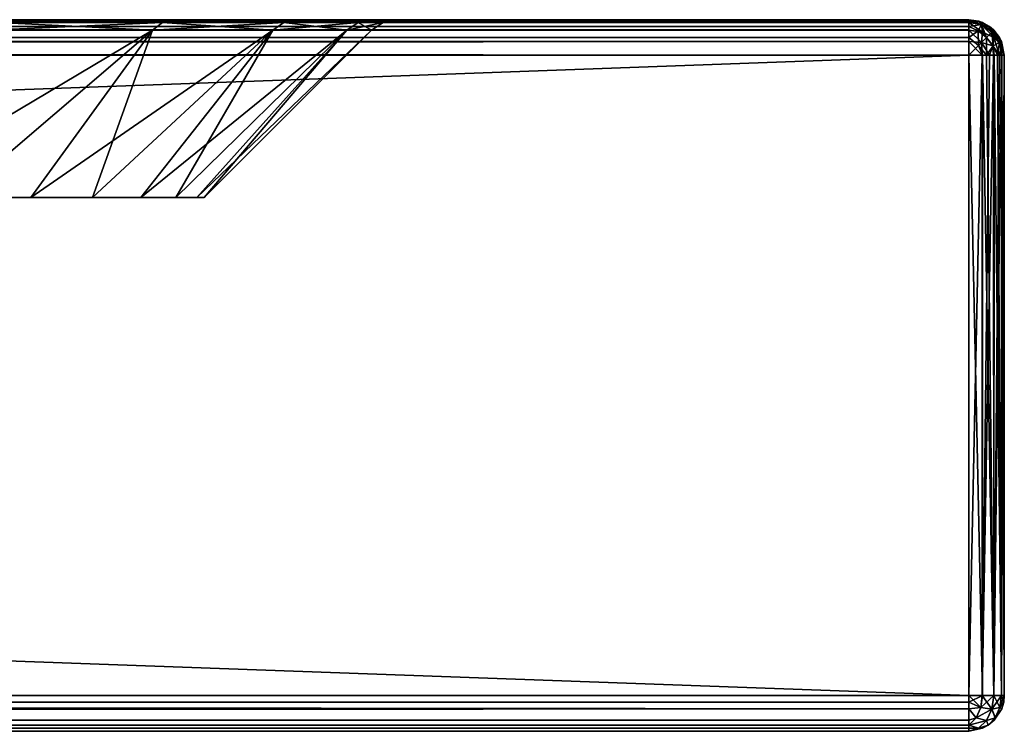
# Model space of a CAD drawing. Units: millimetres. Extents: x -500 to 500, y -508 to 422.
# Drawn here: x 445 to 500, y 353 to 392 of the extents above; entities that cross this region are included whole.
import ezdxf

# ---------------------------------------------------------------- set-up
doc = ezdxf.new("R2010")
doc.units = ezdxf.units.MM
doc.header["$LTSCALE"] = 65.185185
for name, color, linetype in [('14', 7, 'CONTINUOUS'), ('16', 7, 'CONTINUOUS'), ('17', 7, 'CONTINUOUS'), ('18', 7, 'CONTINUOUS'), ('2', 7, 'CONTINUOUS'), ('22', 7, 'CONTINUOUS'), ('23', 7, 'CONTINUOUS'), ('24', 7, 'CONTINUOUS'), ('25', 7, 'CONTINUOUS'), ('30', 7, 'CONTINUOUS'), ('31', 7, 'CONTINUOUS'), ('32', 7, 'CONTINUOUS'), ('33', 7, 'CONTINUOUS'), ('4', 7, 'CONTINUOUS'), ('5', 7, 'CONTINUOUS'), ('56', 7, 'CONTINUOUS'), ('57', 7, 'CONTINUOUS'), ('58', 7, 'CONTINUOUS'), ('6', 7, 'CONTINUOUS'), ('63', 7, 'CONTINUOUS'), ('64', 7, 'CONTINUOUS'), ('65', 7, 'CONTINUOUS'), ('7', 7, 'CONTINUOUS')]:
    doc.layers.add(name, color=color, linetype=linetype)

msp = doc.modelspace()

# ---------------------------------------------------------------- linework, layer by layer
at = {"layer": '14', "color": 253, "linetype": 'Continuous', "true_color": 0xa2afbf}
for points in [[(-498, 354.5, -335), (498, 354.5, -335), (498, 354.122, -334.964), (-498, 354.5, -335)], [(-498, 353.736, -334.848), (-498, 354.5, -335), (498, 353.754, -334.856), (-498, 353.736, -334.848)], [(498, 353.754, -334.856), (-498, 354.5, -335), (498, 354.122, -334.964), (498, 353.754, -334.856)], [(498, 353.103, -334.432), (-498, 353.736, -334.848), (498, 353.754, -334.856), (498, 353.103, -334.432)], [(-498, 353.086, -334.415), (-498, 353.736, -334.848), (498, 353.103, -334.432), (-498, 353.086, -334.415)], [(498, 352.829, -334.098), (-498, 353.086, -334.415), (498, 353.103, -334.432), (498, 352.829, -334.098)], [(-498, 352.652, -333.765), (-498, 353.086, -334.415), (498, 352.655, -333.771), (-498, 352.652, -333.765)], [(498, 352.655, -333.771), (-498, 353.086, -334.415), (498, 352.829, -334.098), (498, 352.655, -333.771)], [(498, 352.5, -333), (-498, 352.652, -333.765), (498, 352.655, -333.771), (498, 352.5, -333)]]:
    msp.add_3dface(points, dxfattribs=at)
at = {"layer": '16', "color": 253, "linetype": 'Continuous', "true_color": 0xa2afbf}
for points in [[(498, 354.5, 315), (-498, 354.5, 315), (-498, 354.122, 314.964), (498, 354.5, 315)], [(498, 354.5, 315), (-498, 354.122, 314.964), (498, 354.122, 314.964), (498, 354.5, 315)], [(-498, 354.122, 314.964), (-498, 353.754, 314.856), (498, 354.122, 314.964), (-498, 354.122, 314.964)], [(498, 354.122, 314.964), (-498, 353.754, 314.856), (498, 353.754, 314.856), (498, 354.122, 314.964)], [(-498, 353.754, 314.856), (-498, 353.103, 314.432), (498, 353.754, 314.856), (-498, 353.754, 314.856)], [(498, 353.754, 314.856), (-498, 353.103, 314.432), (498, 353.103, 314.432), (498, 353.754, 314.856)], [(-498, 353.103, 314.432), (-498, 352.829, 314.098), (498, 353.103, 314.432), (-498, 353.103, 314.432)], [(498, 353.103, 314.432), (-498, 352.829, 314.098), (498, 352.827, 314.096), (498, 353.103, 314.432)], [(-498, 352.829, 314.098), (-498, 352.655, 313.771), (498, 352.827, 314.096), (-498, 352.829, 314.098)], [(498, 352.827, 314.096), (-498, 352.655, 313.771), (498, 352.655, 313.771), (498, 352.827, 314.096)], [(-498, 352.5, 313), (498, 352.5, 313), (498, 352.655, 313.771), (-498, 352.5, 313)], [(-498, 352.655, 313.771), (-498, 352.5, 313), (498, 352.655, 313.771), (-498, 352.655, 313.771)]]:
    msp.add_3dface(points, dxfattribs=at)
at = {"layer": '17', "color": 253, "linetype": 'Continuous', "true_color": 0xa2afbf}
for points in [[(498, 390.5, 315), (498, 354.5, 315), (498.765, 354.5, 314.848), (498, 390.5, 315)], [(498.771, 390.5, 314.845), (498, 390.5, 315), (498.765, 354.5, 314.848), (498.771, 390.5, 314.845)], [(499.415, 354.5, 314.414), (498.771, 390.5, 314.845), (498.765, 354.5, 314.848), (499.415, 354.5, 314.414)], [(498.993, 390.5, 314.736), (498.771, 390.5, 314.845), (499.415, 354.5, 314.414), (498.993, 390.5, 314.736)], [(499.432, 390.5, 314.397), (498.993, 390.5, 314.736), (499.415, 354.5, 314.414), (499.432, 390.5, 314.397)], [(499.848, 354.5, 313.764), (499.432, 390.5, 314.397), (499.415, 354.5, 314.414), (499.848, 354.5, 313.764)], [(499.619, 390.5, 314.174), (499.432, 390.5, 314.397), (499.848, 354.5, 313.764), (499.619, 390.5, 314.174)], [(499.856, 390.5, 313.746), (499.619, 390.5, 314.174), (499.848, 354.5, 313.764), (499.856, 390.5, 313.746)], [(500, 354.5, 313), (499.856, 390.5, 313.746), (499.848, 354.5, 313.764), (500, 354.5, 313)], [(500, 354.5, 313), (500, 390.5, 313), (499.856, 390.5, 313.746), (500, 354.5, 313)]]:
    msp.add_3dface(points, dxfattribs=at)
at = {"layer": '18', "color": 253, "linetype": 'Continuous', "true_color": 0xa2afbf}
for points in [[(498, 392.5, -333), (498, 392.5, 313), (498.765, 392.348, 313), (498, 392.5, -333)], [(498, 392.5, -333), (498.765, 392.348, 313), (498.571, 392.417, -333), (498, 392.5, -333)], [(498.571, 392.417, -333), (498.765, 392.348, 313), (499.174, 392.119, -333), (498.571, 392.417, -333)], [(498.765, 392.348, 313), (499.414, 391.914, 313), (499.174, 392.119, -333), (498.765, 392.348, 313)], [(499.174, 392.119, -333), (499.414, 391.914, 313), (499.397, 391.932, -333), (499.174, 392.119, -333)], [(499.397, 391.932, -333), (499.414, 391.914, 313), (499.736, 391.493, -333), (499.397, 391.932, -333)], [(499.414, 391.914, 313), (499.848, 391.265, 313), (499.736, 391.493, -333), (499.414, 391.914, 313)], [(499.736, 391.493, -333), (499.848, 391.265, 313), (499.845, 391.271, -333), (499.736, 391.493, -333)], [(500, 390.5, 313), (500, 390.5, -333), (499.845, 391.271, -333), (500, 390.5, 313)], [(499.848, 391.265, 313), (500, 390.5, 313), (499.845, 391.271, -333), (499.848, 391.265, 313)]]:
    msp.add_3dface(points, dxfattribs=at)
at = {"layer": '2', "color": 253, "linetype": 'Continuous', "true_color": 0xa2afbf}
for points in [[(-498, 392.5, 313), (498, 392.5, 313), (-372.5, 392.5, 293.828), (-498, 392.5, 313)], [(498, 392.5, -333), (-498, 392.5, -333), (398, 392.5, -315), (498, 392.5, -333)], [(-372.5, 392.5, 293.828), (498, 392.5, 313), (372.5, 392.5, 293.828), (-372.5, 392.5, 293.828)], [(372.5, 392.5, 293.828), (498, 392.5, 313), (388.641, 392.5, 292.423), (372.5, 392.5, 293.828)], [(388.641, 392.5, 292.423), (498, 392.5, 313), (404.37, 392.5, 288.216), (388.641, 392.5, 292.423)], [(498, 392.5, -333), (398, 392.5, -315), (398.533, 392.5, -314.924), (498, 392.5, -333)], [(399, 392.5, -314.732), (498, 392.5, -333), (398.533, 392.5, -314.924), (399, 392.5, -314.732)], [(399.412, 392.5, -314.412), (498, 392.5, -333), (399, 392.5, -314.732), (399.412, 392.5, -314.412)], [(399.732, 392.5, -314), (498, 392.5, -333), (399.412, 392.5, -314.412), (399.732, 392.5, -314)], [(453.339, 392.5, -207.135), (498, 392.5, -333), (399.732, 392.5, -314), (453.339, 392.5, -207.135)], [(443.999, 392.5, -220.479), (453.339, 392.5, -207.135), (399.732, 392.5, -314), (443.999, 392.5, -220.479)], [(404.37, 392.5, 288.216), (498, 392.5, 313), (419.135, 392.5, 281.339), (404.37, 392.5, 288.216)], [(419.135, 392.5, 281.339), (498, 392.5, 313), (432.479, 392.5, 271.999), (419.135, 392.5, 281.339)], [(432.479, 392.5, 271.999), (498, 392.5, 313), (443.998, 392.5, 260.48), (432.479, 392.5, 271.999)], [(443.998, 392.5, 260.48), (498, 392.5, 313), (453.338, 392.5, 247.136), (443.998, 392.5, 260.48)], [(453.338, 392.5, 247.136), (498, 392.5, 313), (460.216, 392.5, 232.371), (453.338, 392.5, 247.136)], [(460.216, 392.5, -192.37), (498, 392.5, -333), (453.339, 392.5, -207.135), (460.216, 392.5, -192.37)], [(460.216, 392.5, 232.371), (498, 392.5, 313), (464.423, 392.5, 216.642), (460.216, 392.5, 232.371)], [(464.423, 392.5, -176.641), (498, 392.5, -333), (460.216, 392.5, -192.37), (464.423, 392.5, -176.641)], [(464.423, 392.5, 216.642), (498, 392.5, 313), (465.828, 392.5, 200.5), (464.423, 392.5, 216.642)], [(465.828, 392.5, -160.5), (498, 392.5, -333), (464.423, 392.5, -176.641), (465.828, 392.5, -160.5)], [(498, 392.5, 313), (498, 392.5, -333), (465.828, 392.5, -160.5), (498, 392.5, 313)], [(465.828, 392.5, 200.5), (498, 392.5, 313), (465.828, 392.5, -160.5), (465.828, 392.5, 200.5)]]:
    msp.add_3dface(points, dxfattribs=at)
at = {"layer": '22', "color": 253, "linetype": 'Continuous', "true_color": 0xa2afbf}
for points in [[(498, 392.5, 313), (-498, 392.5, 313), (-498, 392.348, 313.765), (498, 392.5, 313)], [(498, 392.5, 313), (-498, 392.348, 313.765), (498, 392.417, 313.571), (498, 392.5, 313)], [(498, 392.417, 313.571), (-498, 392.348, 313.765), (498, 392.119, 314.174), (498, 392.417, 313.571)], [(-498, 392.348, 313.765), (-498, 391.914, 314.414), (498, 392.119, 314.174), (-498, 392.348, 313.765)], [(498, 392.119, 314.174), (-498, 391.914, 314.414), (498, 391.932, 314.397), (498, 392.119, 314.174)], [(498, 391.932, 314.397), (-498, 391.914, 314.414), (498, 391.493, 314.736), (498, 391.932, 314.397)], [(-498, 391.914, 314.414), (-498, 391.265, 314.848), (498, 391.493, 314.736), (-498, 391.914, 314.414)], [(498, 391.493, 314.736), (-498, 391.265, 314.848), (498, 391.271, 314.845), (498, 391.493, 314.736)], [(-498, 390.5, 315), (498, 390.5, 315), (498, 391.271, 314.845), (-498, 390.5, 315)], [(-498, 391.265, 314.848), (-498, 390.5, 315), (498, 391.271, 314.845), (-498, 391.265, 314.848)]]:
    msp.add_3dface(points, dxfattribs=at)
at = {"layer": '23', "color": 253, "linetype": 'Continuous', "true_color": 0xa2afbf}
for points in [[(500, 354.5, -333), (500, 354.5, 313), (499.964, 354.122, 313), (500, 354.5, -333)], [(500, 354.5, -333), (499.964, 354.122, 313), (499.964, 354.122, -333), (500, 354.5, -333)], [(499.964, 354.122, 313), (499.856, 353.754, 313), (499.964, 354.122, -333), (499.964, 354.122, 313)], [(499.964, 354.122, -333), (499.856, 353.754, 313), (499.856, 353.754, -333), (499.964, 354.122, -333)], [(499.856, 353.754, 313), (499.432, 353.103, 313), (499.856, 353.754, -333), (499.856, 353.754, 313)], [(499.856, 353.754, -333), (499.432, 353.103, 313), (499.432, 353.103, -333), (499.856, 353.754, -333)], [(499.098, 352.829, 313), (498.771, 352.655, 313), (499.096, 352.827, -333), (499.098, 352.829, 313)], [(499.096, 352.827, -333), (498.771, 352.655, 313), (498.771, 352.655, -333), (499.096, 352.827, -333)], [(499.432, 353.103, -333), (499.098, 352.829, 313), (499.096, 352.827, -333), (499.432, 353.103, -333)], [(499.432, 353.103, 313), (499.098, 352.829, 313), (499.432, 353.103, -333), (499.432, 353.103, 313)], [(498, 352.5, 313), (498, 352.5, -333), (498.771, 352.655, -333), (498, 352.5, 313)], [(498.771, 352.655, 313), (498, 352.5, 313), (498.771, 352.655, -333), (498.771, 352.655, 313)]]:
    msp.add_3dface(points, dxfattribs=at)
at = {"layer": '24', "color": 253, "linetype": 'Continuous', "true_color": 0xa2afbf}
for points in [[(498, 354.5, -335), (498, 390.5, -335), (498.746, 390.5, -334.856), (498, 354.5, -335)], [(498.764, 354.5, -334.848), (498, 354.5, -335), (498.746, 390.5, -334.856), (498.764, 354.5, -334.848)], [(499.174, 390.5, -334.619), (498.764, 354.5, -334.848), (498.746, 390.5, -334.856), (499.174, 390.5, -334.619)], [(499.414, 354.5, -334.415), (498.764, 354.5, -334.848), (499.397, 390.5, -334.432), (499.414, 354.5, -334.415)], [(499.397, 390.5, -334.432), (498.764, 354.5, -334.848), (499.174, 390.5, -334.619), (499.397, 390.5, -334.432)], [(499.736, 390.5, -333.993), (499.414, 354.5, -334.415), (499.397, 390.5, -334.432), (499.736, 390.5, -333.993)], [(499.848, 354.5, -333.765), (499.414, 354.5, -334.415), (499.845, 390.5, -333.771), (499.848, 354.5, -333.765)], [(499.845, 390.5, -333.771), (499.414, 354.5, -334.415), (499.736, 390.5, -333.993), (499.845, 390.5, -333.771)], [(500, 390.5, -333), (499.848, 354.5, -333.765), (499.845, 390.5, -333.771), (500, 390.5, -333)], [(500, 390.5, -333), (500, 354.5, -333), (499.848, 354.5, -333.765), (500, 390.5, -333)]]:
    msp.add_3dface(points, dxfattribs=at)
at = {"layer": '25', "color": 253, "linetype": 'Continuous', "true_color": 0xa2afbf}
for points in [[(-498, 392.5, -333), (498, 392.5, -333), (498, 392.348, -333.765), (-498, 392.5, -333)], [(-498, 392.345, -333.771), (-498, 392.5, -333), (498, 392.348, -333.765), (-498, 392.345, -333.771)], [(498, 391.914, -334.414), (-498, 392.345, -333.771), (498, 392.348, -333.765), (498, 391.914, -334.414)], [(-498, 392.171, -334.098), (-498, 392.345, -333.771), (498, 391.914, -334.414), (-498, 392.171, -334.098)], [(-498, 391.897, -334.432), (-498, 392.171, -334.098), (498, 391.914, -334.414), (-498, 391.897, -334.432)], [(498, 391.265, -334.848), (-498, 391.897, -334.432), (498, 391.914, -334.414), (498, 391.265, -334.848)], [(-498, 391.246, -334.856), (-498, 391.897, -334.432), (498, 391.265, -334.848), (-498, 391.246, -334.856)], [(498, 390.5, -335), (-498, 391.246, -334.856), (498, 391.265, -334.848), (498, 390.5, -335)], [(-498, 391.246, -334.856), (498, 390.5, -335), (-498, 390.878, -334.964), (-498, 391.246, -334.856)], [(498, 390.5, -335), (-498, 390.5, -335), (-498, 390.878, -334.964), (498, 390.5, -335)]]:
    msp.add_3dface(points, dxfattribs=at)
at = {"layer": '30', "color": 253, "linetype": 'Continuous', "true_color": 0xa2afbf}
for points in [[(498.765, 392.348, 313), (498, 392.5, 313), (498, 392.417, 313.571), (498.765, 392.348, 313)], [(498.765, 392.348, 313), (498, 392.417, 313.571), (498.714, 392.226, 313.715), (498.765, 392.348, 313)], [(498, 392.417, 313.571), (498, 392.119, 314.174), (498.714, 392.226, 313.715), (498, 392.417, 313.571)], [(498, 392.119, 314.174), (498.538, 391.872, 314.352), (498.714, 392.226, 313.715), (498, 392.119, 314.174)], [(498, 392.119, 314.174), (498, 391.932, 314.397), (498, 391.493, 314.736), (498, 392.119, 314.174)], [(498, 392.119, 314.174), (498, 391.493, 314.736), (498.538, 391.872, 314.352), (498, 392.119, 314.174)], [(498.538, 391.872, 314.352), (499, 391.5, 314.415), (498.714, 392.226, 313.715), (498.538, 391.872, 314.352)], [(498.765, 392.348, 313), (498.714, 392.226, 313.715), (499.307, 391.807, 313.765), (498.765, 392.348, 313)], [(498.714, 392.226, 313.715), (499, 391.5, 314.415), (499.307, 391.807, 313.765), (498.714, 392.226, 313.715)], [(499.414, 391.914, 313), (498.765, 392.348, 313), (499.307, 391.807, 313.765), (499.414, 391.914, 313)], [(498, 391.493, 314.736), (498.54, 391.04, 314.848), (498.538, 391.872, 314.352), (498, 391.493, 314.736)], [(498, 390.5, 315), (498, 391.493, 314.736), (498, 391.271, 314.845), (498, 390.5, 315)], [(498, 391.493, 314.736), (498, 390.5, 315), (498.54, 391.04, 314.848), (498, 391.493, 314.736)], [(498.538, 391.872, 314.352), (498.54, 391.04, 314.848), (499, 391.5, 314.415), (498.538, 391.872, 314.352)], [(498.54, 391.04, 314.848), (498.993, 390.5, 314.736), (499, 391.5, 314.415), (498.54, 391.04, 314.848)], [(499, 391.5, 314.415), (498.993, 390.5, 314.736), (499.372, 391.038, 314.352), (499, 391.5, 314.415)], [(499, 391.5, 314.415), (499.372, 391.038, 314.352), (499.307, 391.807, 313.765), (499, 391.5, 314.415)], [(499.414, 391.914, 313), (499.307, 391.807, 313.765), (499.726, 391.214, 313.715), (499.414, 391.914, 313)], [(499.307, 391.807, 313.765), (499.372, 391.038, 314.352), (499.726, 391.214, 313.715), (499.307, 391.807, 313.765)], [(499.848, 391.265, 313), (499.414, 391.914, 313), (499.726, 391.214, 313.715), (499.848, 391.265, 313)], [(498, 390.5, 315), (498.771, 390.5, 314.845), (498.54, 391.04, 314.848), (498, 390.5, 315)], [(498.771, 390.5, 314.845), (498.993, 390.5, 314.736), (498.54, 391.04, 314.848), (498.771, 390.5, 314.845)], [(498.993, 390.5, 314.736), (499.432, 390.5, 314.397), (499.372, 391.038, 314.352), (498.993, 390.5, 314.736)], [(499.372, 391.038, 314.352), (499.619, 390.5, 314.174), (499.726, 391.214, 313.715), (499.372, 391.038, 314.352)], [(499.432, 390.5, 314.397), (499.619, 390.5, 314.174), (499.372, 391.038, 314.352), (499.432, 390.5, 314.397)], [(499.619, 390.5, 314.174), (499.856, 390.5, 313.746), (499.726, 391.214, 313.715), (499.619, 390.5, 314.174)], [(499.856, 390.5, 313.746), (499.848, 391.265, 313), (499.726, 391.214, 313.715), (499.856, 390.5, 313.746)], [(500, 390.5, 313), (499.848, 391.265, 313), (499.856, 390.5, 313.746), (500, 390.5, 313)]]:
    msp.add_3dface(points, dxfattribs=at)
at = {"layer": '31', "color": 253, "linetype": 'Continuous', "true_color": 0xa2afbf}
for points in [[(498.765, 354.5, 314.848), (498, 354.5, 315), (498, 354.122, 314.964), (498.765, 354.5, 314.848)], [(498.765, 354.5, 314.848), (498, 354.122, 314.964), (498.674, 353.822, 314.757), (498.765, 354.5, 314.848)], [(499.415, 354.5, 314.414), (498.765, 354.5, 314.848), (498.674, 353.822, 314.757), (499.415, 354.5, 314.414)], [(499.415, 354.5, 314.414), (498.674, 353.822, 314.757), (499.307, 353.735, 314.306), (499.415, 354.5, 314.414)], [(499.848, 354.5, 313.764), (499.415, 354.5, 314.414), (499.307, 353.735, 314.306), (499.848, 354.5, 313.764)], [(499.848, 354.5, 313.764), (499.307, 353.735, 314.306), (499.757, 353.822, 313.673), (499.848, 354.5, 313.764)], [(499.964, 354.122, 313), (500, 354.5, 313), (499.757, 353.822, 313.673), (499.964, 354.122, 313)], [(500, 354.5, 313), (499.848, 354.5, 313.764), (499.757, 353.822, 313.673), (500, 354.5, 313)], [(498, 354.122, 314.964), (498, 353.754, 314.856), (498.674, 353.822, 314.757), (498, 354.122, 314.964)], [(499.856, 353.754, 313), (499.964, 354.122, 313), (499.757, 353.822, 313.673), (499.856, 353.754, 313)], [(498.674, 353.822, 314.757), (498, 353.754, 314.856), (498.413, 353.238, 314.495), (498.674, 353.822, 314.757)], [(498, 353.754, 314.856), (498, 353.103, 314.432), (498.413, 353.238, 314.495), (498, 353.754, 314.856)], [(498.674, 353.822, 314.757), (498.413, 353.238, 314.495), (499.307, 353.735, 314.306), (498.674, 353.822, 314.757)], [(499.307, 353.735, 314.306), (498.413, 353.238, 314.495), (499.001, 353.086, 314), (499.307, 353.735, 314.306)], [(499.307, 353.735, 314.306), (499.001, 353.086, 314), (499.497, 353.239, 313.412), (499.307, 353.735, 314.306)], [(499.307, 353.735, 314.306), (499.497, 353.239, 313.412), (499.757, 353.822, 313.673), (499.307, 353.735, 314.306)], [(499.432, 353.103, 313), (499.856, 353.754, 313), (499.497, 353.239, 313.412), (499.432, 353.103, 313)], [(499.497, 353.239, 313.412), (499.856, 353.754, 313), (499.757, 353.822, 313.673), (499.497, 353.239, 313.412)], [(498, 353.103, 314.432), (498, 352.827, 314.096), (498.413, 353.238, 314.495), (498, 353.103, 314.432)], [(498.413, 353.238, 314.495), (498, 352.827, 314.096), (499.001, 353.086, 314), (498.413, 353.238, 314.495)], [(499.001, 353.086, 314), (498, 352.827, 314.096), (498.542, 352.652, 313.541), (499.001, 353.086, 314)], [(498, 352.827, 314.096), (498, 352.655, 313.771), (498.542, 352.652, 313.541), (498, 352.827, 314.096)], [(499.098, 352.829, 313), (499.001, 353.086, 314), (498.542, 352.652, 313.541), (499.098, 352.829, 313)], [(498.771, 352.655, 313), (499.098, 352.829, 313), (498.542, 352.652, 313.541), (498.771, 352.655, 313)], [(499.001, 353.086, 314), (499.098, 352.829, 313), (499.497, 353.239, 313.412), (499.001, 353.086, 314)], [(499.098, 352.829, 313), (499.432, 353.103, 313), (499.497, 353.239, 313.412), (499.098, 352.829, 313)], [(498, 352.5, 313), (498.771, 352.655, 313), (498.542, 352.652, 313.541), (498, 352.5, 313)], [(498, 352.655, 313.771), (498, 352.5, 313), (498.542, 352.652, 313.541), (498, 352.655, 313.771)]]:
    msp.add_3dface(points, dxfattribs=at)
at = {"layer": '32', "color": 253, "linetype": 'Continuous', "true_color": 0xa2afbf}
for points in [[(498, 354.5, -335), (498.764, 354.5, -334.848), (498.673, 353.822, -334.757), (498, 354.5, -335)], [(498, 354.122, -334.964), (498, 354.5, -335), (498.673, 353.822, -334.757), (498, 354.122, -334.964)], [(498.764, 354.5, -334.848), (499.306, 353.735, -334.307), (498.673, 353.822, -334.757), (498.764, 354.5, -334.848)], [(498.764, 354.5, -334.848), (499.414, 354.5, -334.415), (499.306, 353.735, -334.307), (498.764, 354.5, -334.848)], [(499.414, 354.5, -334.415), (499.757, 353.822, -333.674), (499.306, 353.735, -334.307), (499.414, 354.5, -334.415)], [(499.414, 354.5, -334.415), (499.848, 354.5, -333.765), (499.757, 353.822, -333.674), (499.414, 354.5, -334.415)], [(499.848, 354.5, -333.765), (499.964, 354.122, -333), (499.757, 353.822, -333.674), (499.848, 354.5, -333.765)], [(500, 354.5, -333), (499.964, 354.122, -333), (499.848, 354.5, -333.765), (500, 354.5, -333)], [(498, 353.754, -334.856), (498, 354.122, -334.964), (498.673, 353.822, -334.757), (498, 353.754, -334.856)], [(499.964, 354.122, -333), (499.856, 353.754, -333), (499.757, 353.822, -333.674), (499.964, 354.122, -333)], [(498, 353.754, -334.856), (498.673, 353.822, -334.757), (498.412, 353.239, -334.497), (498, 353.754, -334.856)], [(498, 353.103, -334.432), (498, 353.754, -334.856), (498.412, 353.239, -334.497), (498, 353.103, -334.432)], [(498.673, 353.822, -334.757), (499.306, 353.735, -334.307), (498.412, 353.239, -334.497), (498.673, 353.822, -334.757)], [(499.306, 353.735, -334.307), (499, 353.086, -334.001), (498.412, 353.239, -334.497), (499.306, 353.735, -334.307)], [(499.306, 353.735, -334.307), (499.495, 353.238, -333.413), (499, 353.086, -334.001), (499.306, 353.735, -334.307)], [(499.757, 353.822, -333.674), (499.495, 353.238, -333.413), (499.306, 353.735, -334.307), (499.757, 353.822, -333.674)], [(499.856, 353.754, -333), (499.432, 353.103, -333), (499.495, 353.238, -333.413), (499.856, 353.754, -333)], [(499.856, 353.754, -333), (499.495, 353.238, -333.413), (499.757, 353.822, -333.674), (499.856, 353.754, -333)], [(498, 352.829, -334.098), (498, 353.103, -334.432), (498.412, 353.239, -334.497), (498, 352.829, -334.098)], [(499, 353.086, -334.001), (498, 352.829, -334.098), (498.412, 353.239, -334.497), (499, 353.086, -334.001)], [(498, 352.829, -334.098), (499, 353.086, -334.001), (498.541, 352.652, -333.542), (498, 352.829, -334.098)], [(498, 352.655, -333.771), (498, 352.829, -334.098), (498.541, 352.652, -333.542), (498, 352.655, -333.771)], [(499, 353.086, -334.001), (499.096, 352.827, -333), (498.541, 352.652, -333.542), (499, 353.086, -334.001)], [(499.096, 352.827, -333), (498.771, 352.655, -333), (498.541, 352.652, -333.542), (499.096, 352.827, -333)], [(499.495, 353.238, -333.413), (499.096, 352.827, -333), (499, 353.086, -334.001), (499.495, 353.238, -333.413)], [(499.432, 353.103, -333), (499.096, 352.827, -333), (499.495, 353.238, -333.413), (499.432, 353.103, -333)], [(498.771, 352.655, -333), (498, 352.5, -333), (498.541, 352.652, -333.542), (498.771, 352.655, -333)], [(498, 352.5, -333), (498, 352.655, -333.771), (498.541, 352.652, -333.542), (498, 352.5, -333)]]:
    msp.add_3dface(points, dxfattribs=at)
at = {"layer": '33', "color": 253, "linetype": 'Continuous', "true_color": 0xa2afbf}
for points in [[(498, 392.5, -333), (498.571, 392.417, -333), (498, 392.348, -333.765), (498, 392.5, -333)], [(498, 392.348, -333.765), (498.571, 392.417, -333), (498.715, 392.226, -333.714), (498, 392.348, -333.765)], [(498, 391.914, -334.414), (498, 392.348, -333.765), (498.765, 391.807, -334.307), (498, 391.914, -334.414)], [(498.765, 391.807, -334.307), (498, 392.348, -333.765), (498.715, 392.226, -333.714), (498.765, 391.807, -334.307)], [(498.571, 392.417, -333), (499.174, 392.119, -333), (498.715, 392.226, -333.714), (498.571, 392.417, -333)], [(498.715, 392.226, -333.714), (499.174, 392.119, -333), (499.352, 391.872, -333.538), (498.715, 392.226, -333.714)], [(498.765, 391.807, -334.307), (498.715, 392.226, -333.714), (499.415, 391.5, -334), (498.765, 391.807, -334.307)], [(498.715, 392.226, -333.714), (499.352, 391.872, -333.538), (499.415, 391.5, -334), (498.715, 392.226, -333.714)], [(499.174, 392.119, -333), (499.397, 391.932, -333), (499.736, 391.493, -333), (499.174, 392.119, -333)], [(499.174, 392.119, -333), (499.736, 391.493, -333), (499.352, 391.872, -333.538), (499.174, 392.119, -333)], [(498, 391.265, -334.848), (498, 391.914, -334.414), (498.715, 391.214, -334.726), (498, 391.265, -334.848)], [(498.715, 391.214, -334.726), (498, 391.914, -334.414), (498.765, 391.807, -334.307), (498.715, 391.214, -334.726)], [(498.715, 391.214, -334.726), (498.765, 391.807, -334.307), (499.352, 391.038, -334.372), (498.715, 391.214, -334.726)], [(498.765, 391.807, -334.307), (499.415, 391.5, -334), (499.352, 391.038, -334.372), (498.765, 391.807, -334.307)], [(499.736, 391.493, -333), (499.848, 391.04, -333.54), (499.352, 391.872, -333.538), (499.736, 391.493, -333)], [(499.352, 391.872, -333.538), (499.848, 391.04, -333.54), (499.415, 391.5, -334), (499.352, 391.872, -333.538)], [(499.415, 391.5, -334), (499.736, 390.5, -333.993), (499.352, 391.038, -334.372), (499.415, 391.5, -334)], [(499.848, 391.04, -333.54), (499.736, 390.5, -333.993), (499.415, 391.5, -334), (499.848, 391.04, -333.54)], [(500, 390.5, -333), (499.736, 391.493, -333), (499.845, 391.271, -333), (500, 390.5, -333)], [(499.736, 391.493, -333), (500, 390.5, -333), (499.848, 391.04, -333.54), (499.736, 391.493, -333)], [(498.746, 390.5, -334.856), (498, 390.5, -335), (498, 391.265, -334.848), (498.746, 390.5, -334.856)], [(498.746, 390.5, -334.856), (498, 391.265, -334.848), (498.715, 391.214, -334.726), (498.746, 390.5, -334.856)], [(499.174, 390.5, -334.619), (498.746, 390.5, -334.856), (498.715, 391.214, -334.726), (499.174, 390.5, -334.619)], [(499.174, 390.5, -334.619), (498.715, 391.214, -334.726), (499.352, 391.038, -334.372), (499.174, 390.5, -334.619)], [(499.397, 390.5, -334.432), (499.174, 390.5, -334.619), (499.352, 391.038, -334.372), (499.397, 390.5, -334.432)], [(499.736, 390.5, -333.993), (499.397, 390.5, -334.432), (499.352, 391.038, -334.372), (499.736, 390.5, -333.993)], [(499.845, 390.5, -333.771), (499.736, 390.5, -333.993), (499.848, 391.04, -333.54), (499.845, 390.5, -333.771)], [(500, 390.5, -333), (499.845, 390.5, -333.771), (499.848, 391.04, -333.54), (500, 390.5, -333)]]:
    msp.add_3dface(points, dxfattribs=at)
at = {"layer": '4', "color": 253, "linetype": 'Continuous', "true_color": 0xa2afbf}
for points in [[(498, 390.5, 315), (-498, 390.5, 315), (498, 354.5, 315), (498, 390.5, 315)], [(498, 354.5, 315), (-498, 390.5, 315), (-498, 354.5, 315), (498, 354.5, 315)]]:
    msp.add_3dface(points, dxfattribs=at)
at = {"layer": '5', "color": 253, "linetype": 'Continuous', "true_color": 0xa2afbf}
for points in [[(500, 390.5, -333), (500, 390.5, 313), (500, 354.5, -333), (500, 390.5, -333)], [(500, 354.5, -333), (500, 390.5, 313), (500, 354.5, 313), (500, 354.5, -333)]]:
    msp.add_3dface(points, dxfattribs=at)
at = {"layer": '56', "color": 253, "linetype": 'Continuous', "true_color": 0xa2afbf}
for points in [[(441.096, 382.5, 246.335), (436.271, 382.5, 252.836), (452.1, 391.914, 246.457), (441.096, 382.5, 246.335)], [(452.1, 391.914, 246.457), (436.271, 382.5, 252.836), (442.91, 391.914, 259.581), (452.1, 391.914, 246.457)], [(445.256, 382.5, 239.389), (441.096, 382.5, 246.335), (452.1, 391.914, 246.457), (445.256, 382.5, 239.389)], [(448.72, 382.5, 232.071), (445.256, 382.5, 239.389), (458.871, 391.914, 231.936), (448.72, 382.5, 232.071)], [(458.871, 391.914, 231.936), (445.256, 382.5, 239.389), (452.1, 391.914, 246.457), (458.871, 391.914, 231.936)], [(451.445, 382.5, 224.448), (448.72, 382.5, 232.071), (458.871, 391.914, 231.936), (451.445, 382.5, 224.448)], [(453.415, 382.5, 216.595), (451.445, 382.5, 224.448), (463.018, 391.914, 216.46), (453.415, 382.5, 216.595)], [(463.018, 391.914, 216.46), (451.445, 382.5, 224.448), (458.871, 391.914, 231.936), (463.018, 391.914, 216.46)], [(454.596, 382.5, 208.625), (453.415, 382.5, 216.595), (463.018, 391.914, 216.46), (454.596, 382.5, 208.625)], [(455, 382.5, 200.5), (454.596, 382.5, 208.625), (464.414, 391.914, 200.5), (455, 382.5, 200.5)], [(464.414, 391.914, 200.5), (454.596, 382.5, 208.625), (463.018, 391.914, 216.46), (464.414, 391.914, 200.5)]]:
    msp.add_3dface(points, dxfattribs=at)
at = {"layer": '57', "color": 253, "linetype": 'Continuous', "true_color": 0xa2afbf}
for points in [[(455, 382.5, -160.5), (455, 382.5, 200.5), (464.414, 391.914, -160.5), (455, 382.5, -160.5)], [(455, 382.5, 200.5), (464.414, 391.914, 200.5), (464.414, 391.914, -160.5), (455, 382.5, 200.5)]]:
    msp.add_3dface(points, dxfattribs=at)
at = {"layer": '58', "color": 253, "linetype": 'Continuous', "true_color": 0xa2afbf}
for points in [[(441.096, 382.5, -206.335), (445.256, 382.5, -199.389), (452.1, 391.914, -206.457), (441.096, 382.5, -206.335)], [(442.91, 391.914, -219.581), (441.096, 382.5, -206.335), (452.1, 391.914, -206.457), (442.91, 391.914, -219.581)], [(445.256, 382.5, -199.389), (448.72, 382.5, -192.071), (452.1, 391.914, -206.457), (445.256, 382.5, -199.389)], [(448.72, 382.5, -192.071), (451.445, 382.5, -184.448), (458.871, 391.914, -191.936), (448.72, 382.5, -192.071)], [(452.1, 391.914, -206.457), (448.72, 382.5, -192.071), (458.871, 391.914, -191.936), (452.1, 391.914, -206.457)], [(451.445, 382.5, -184.448), (453.415, 382.5, -176.595), (458.871, 391.914, -191.936), (451.445, 382.5, -184.448)], [(453.415, 382.5, -176.595), (454.596, 382.5, -168.625), (463.018, 391.914, -176.46), (453.415, 382.5, -176.595)], [(458.871, 391.914, -191.936), (453.415, 382.5, -176.595), (463.018, 391.914, -176.46), (458.871, 391.914, -191.936)], [(454.596, 382.5, -168.625), (455, 382.5, -160.5), (463.018, 391.914, -176.46), (454.596, 382.5, -168.625)], [(455, 382.5, -160.5), (464.414, 391.914, -160.5), (463.018, 391.914, -176.46), (455, 382.5, -160.5)]]:
    msp.add_3dface(points, dxfattribs=at)
at = {"layer": '6', "color": 253, "linetype": 'Continuous', "true_color": 0xa2afbf}
for points in [[(-498, 390.5, -335), (498, 390.5, -335), (-498, 354.5, -335), (-498, 390.5, -335)], [(-498, 354.5, -335), (498, 390.5, -335), (498, 354.5, -335), (-498, 354.5, -335)]]:
    msp.add_3dface(points, dxfattribs=at)
at = {"layer": '63', "color": 253, "linetype": 'Continuous', "true_color": 0xa2afbf}
for points in [[(452.1, 391.914, 246.457), (442.91, 391.914, 259.581), (452.662, 392.348, 246.782), (452.1, 391.914, 246.457)], [(442.91, 391.914, 259.581), (443.407, 392.348, 259.998), (452.662, 392.348, 246.782), (442.91, 391.914, 259.581)], [(443.407, 392.348, 259.998), (443.998, 392.5, 260.48), (452.662, 392.348, 246.782), (443.407, 392.348, 259.998)], [(443.998, 392.5, 260.48), (453.338, 392.5, 247.136), (452.662, 392.348, 246.782), (443.998, 392.5, 260.48)], [(458.871, 391.914, 231.936), (452.1, 391.914, 246.457), (459.481, 392.348, 232.158), (458.871, 391.914, 231.936)], [(452.1, 391.914, 246.457), (452.662, 392.348, 246.782), (459.481, 392.348, 232.158), (452.1, 391.914, 246.457)], [(452.662, 392.348, 246.782), (453.338, 392.5, 247.136), (459.481, 392.348, 232.158), (452.662, 392.348, 246.782)], [(453.338, 392.5, 247.136), (460.216, 392.5, 232.371), (459.481, 392.348, 232.158), (453.338, 392.5, 247.136)], [(463.018, 391.914, 216.46), (458.871, 391.914, 231.936), (463.657, 392.348, 216.573), (463.018, 391.914, 216.46)], [(458.871, 391.914, 231.936), (459.481, 392.348, 232.158), (463.657, 392.348, 216.573), (458.871, 391.914, 231.936)], [(459.481, 392.348, 232.158), (460.216, 392.5, 232.371), (463.657, 392.348, 216.573), (459.481, 392.348, 232.158)], [(460.216, 392.5, 232.371), (464.423, 392.5, 216.642), (463.657, 392.348, 216.573), (460.216, 392.5, 232.371)], [(464.414, 391.914, 200.5), (463.018, 391.914, 216.46), (465.063, 392.348, 200.5), (464.414, 391.914, 200.5)], [(465.063, 392.348, 200.5), (463.018, 391.914, 216.46), (463.657, 392.348, 216.573), (465.063, 392.348, 200.5)], [(464.423, 392.5, 216.642), (465.828, 392.5, 200.5), (463.657, 392.348, 216.573), (464.423, 392.5, 216.642)], [(465.828, 392.5, 200.5), (465.063, 392.348, 200.5), (463.657, 392.348, 216.573), (465.828, 392.5, 200.5)]]:
    msp.add_3dface(points, dxfattribs=at)
at = {"layer": '64', "color": 253, "linetype": 'Continuous', "true_color": 0xa2afbf}
for points in [[(464.414, 391.914, -160.5), (464.414, 391.914, 200.5), (465.063, 392.348, 200.5), (464.414, 391.914, -160.5)], [(465.063, 392.348, -160.5), (464.414, 391.914, -160.5), (465.063, 392.348, 200.5), (465.063, 392.348, -160.5)], [(465.828, 392.5, 200.5), (465.828, 392.5, -160.5), (465.063, 392.348, -160.5), (465.828, 392.5, 200.5)], [(465.828, 392.5, 200.5), (465.063, 392.348, -160.5), (465.063, 392.348, 200.5), (465.828, 392.5, 200.5)]]:
    msp.add_3dface(points, dxfattribs=at)
at = {"layer": '65', "color": 253, "linetype": 'Continuous', "true_color": 0xa2afbf}
for points in [[(442.91, 391.914, -219.581), (452.1, 391.914, -206.457), (443.407, 392.348, -219.998), (442.91, 391.914, -219.581)], [(452.662, 392.348, -206.782), (443.999, 392.5, -220.479), (443.407, 392.348, -219.998), (452.662, 392.348, -206.782)], [(452.1, 391.914, -206.457), (452.662, 392.348, -206.782), (443.407, 392.348, -219.998), (452.1, 391.914, -206.457)], [(453.339, 392.5, -207.135), (443.999, 392.5, -220.479), (452.662, 392.348, -206.782), (453.339, 392.5, -207.135)], [(452.1, 391.914, -206.457), (458.871, 391.914, -191.936), (452.662, 392.348, -206.782), (452.1, 391.914, -206.457)], [(459.481, 392.348, -192.158), (453.339, 392.5, -207.135), (452.662, 392.348, -206.782), (459.481, 392.348, -192.158)], [(458.871, 391.914, -191.936), (459.481, 392.348, -192.158), (452.662, 392.348, -206.782), (458.871, 391.914, -191.936)], [(460.216, 392.5, -192.37), (453.339, 392.5, -207.135), (459.481, 392.348, -192.158), (460.216, 392.5, -192.37)], [(458.871, 391.914, -191.936), (463.018, 391.914, -176.46), (459.481, 392.348, -192.158), (458.871, 391.914, -191.936)], [(463.657, 392.348, -176.573), (460.216, 392.5, -192.37), (459.481, 392.348, -192.158), (463.657, 392.348, -176.573)], [(463.018, 391.914, -176.46), (463.657, 392.348, -176.573), (459.481, 392.348, -192.158), (463.018, 391.914, -176.46)], [(464.423, 392.5, -176.641), (460.216, 392.5, -192.37), (463.657, 392.348, -176.573), (464.423, 392.5, -176.641)], [(463.018, 391.914, -176.46), (464.414, 391.914, -160.5), (463.657, 392.348, -176.573), (463.018, 391.914, -176.46)], [(465.063, 392.348, -160.5), (464.423, 392.5, -176.641), (463.657, 392.348, -176.573), (465.063, 392.348, -160.5)], [(464.414, 391.914, -160.5), (465.063, 392.348, -160.5), (463.657, 392.348, -176.573), (464.414, 391.914, -160.5)], [(465.828, 392.5, -160.5), (464.423, 392.5, -176.641), (465.063, 392.348, -160.5), (465.828, 392.5, -160.5)]]:
    msp.add_3dface(points, dxfattribs=at)
at = {"layer": '7', "color": 253, "linetype": 'Continuous', "true_color": 0xa2afbf}
for points in [[(445.256, 382.5, -199.389), (441.096, 382.5, -206.335), (445.256, 382.5, 239.389), (445.256, 382.5, -199.389)], [(445.256, 382.5, 239.389), (441.096, 382.5, -206.335), (441.096, 382.5, 246.335), (445.256, 382.5, 239.389)], [(448.72, 382.5, -192.071), (445.256, 382.5, -199.389), (448.72, 382.5, 232.071), (448.72, 382.5, -192.071)], [(448.72, 382.5, 232.071), (445.256, 382.5, -199.389), (445.256, 382.5, 239.389), (448.72, 382.5, 232.071)], [(451.445, 382.5, -184.448), (448.72, 382.5, -192.071), (451.445, 382.5, 224.448), (451.445, 382.5, -184.448)], [(451.445, 382.5, 224.448), (448.72, 382.5, -192.071), (448.72, 382.5, 232.071), (451.445, 382.5, 224.448)], [(453.415, 382.5, -176.595), (451.445, 382.5, -184.448), (453.415, 382.5, 216.595), (453.415, 382.5, -176.595)], [(453.415, 382.5, 216.595), (451.445, 382.5, -184.448), (451.445, 382.5, 224.448), (453.415, 382.5, 216.595)], [(454.596, 382.5, -168.625), (453.415, 382.5, -176.595), (454.596, 382.5, 208.625), (454.596, 382.5, -168.625)], [(454.596, 382.5, 208.625), (453.415, 382.5, -176.595), (453.415, 382.5, 216.595), (454.596, 382.5, 208.625)], [(455, 382.5, -160.5), (454.596, 382.5, -168.625), (455, 382.5, 200.5), (455, 382.5, -160.5)], [(455, 382.5, 200.5), (454.596, 382.5, -168.625), (454.596, 382.5, 208.625), (455, 382.5, 200.5)]]:
    msp.add_3dface(points, dxfattribs=at)

doc.saveas('drawing.dxf')
